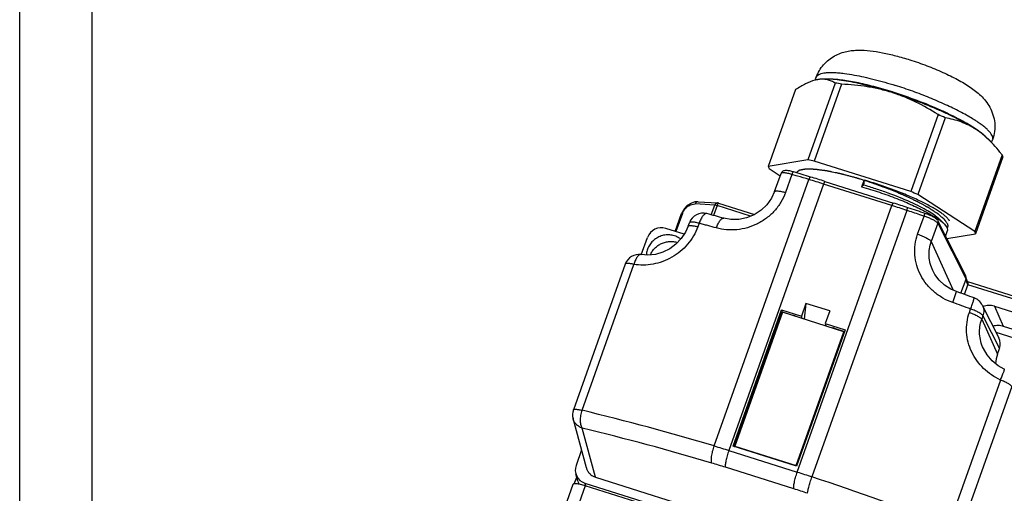
# Model space of a CAD drawing. Units: millimetres. Extents: x 2612 to 3674, y 1635 to 3023.
# Drawn here: x 3080 to 3216, y 2813 to 2878 of the extents above; entities that cross this region are included whole.
import ezdxf

# ---------------------------------------------------------------- set-up
doc = ezdxf.new("R2010")
doc.units = ezdxf.units.MM
doc.layers.add('A1', color=7, linetype='Continuous', lineweight=30)
doc.layers.add('A6', color=1, linetype='Continuous')

msp = doc.modelspace()

# ---------------------------------------------------------------- linework, layer by layer
for p, q in [((3190.026, 2869.7971), (3190.1777, 2870.224)), ((3190.4701, 2869.8995), (3190.3867, 2869.8867)), ((3190.4715, 2869.8999), (3190.4567, 2869.8977)), ((3190.4804, 2869.9012), (3190.4701, 2869.8997)), ((3187.3257, 2868.4994), (3183.5594, 2857.8959)), ((3192.7853, 2869.4091), (3189.019, 2858.8056)), ((3193.6711, 2869.2539), (3189.9049, 2858.6504)), ((3200.7277, 2868.0635), (3200.6452, 2868.0896)), ((3200.7591, 2868.1513), (3200.6697, 2868.1795)), ((3206.9568, 2865.0603), (3203.1905, 2854.4568)), ((3207.9545, 2864.621), (3204.1882, 2854.0175)), ((3214.0572, 2861.5224), (3214.1956, 2861.3719)), ((3214.3522, 2861.2017), (3214.4896, 2861.5886)), ((3215.7806, 2859.5177), (3212.0143, 2848.9142)), ((3215.8924, 2859.2335), (3212.1262, 2848.63)), ((3189.019, 2858.8056), (3183.5594, 2857.8959)), ((3183.6713, 2857.6117), (3185.1972, 2856.6167)), ((3203.1905, 2854.4568), (3189.9049, 2858.6504)), ((3184.4205, 2854.4301), (3185.3135, 2856.9443)), ((3186.8169, 2856.8013), (3185.9309, 2854.307)), ((3187.4178, 2856.6225), (3186.8162, 2856.7994)), ((3187.599, 2856.5692), (3187.4178, 2856.6225)), ((3176.1101, 2819.3391), (3189.1674, 2856.1004)), ((3191.1769, 2855.4823), (3178.1199, 2818.7219)), ((3200.6142, 2852.5034), (3191.1769, 2855.4823)), ((3191.3758, 2855.8363), (3191.3757, 2855.8363)), ((3191.3758, 2855.8363), (3200.813, 2852.8574)), ((3196.7551, 2856.0245), (3196.4309, 2855.1117)), ((3196.6834, 2855.3309), (3196.4309, 2855.1117)), ((3196.7551, 2856.0245), (3196.6834, 2855.3309)), ((3212.0143, 2848.9142), (3204.1882, 2854.0175)), ((3173.8702, 2853.0378), (3173.4251, 2853.0075)), ((3176.1764, 2852.5667), (3173.4723, 2852.7305)), ((3173.869, 2853.0379), (3176.573, 2852.8741)), ((3175.7028, 2851.2334), (3176.1764, 2852.5667)), ((3176.4945, 2852.4978), (3176.015, 2851.1479)), ((3181.1153, 2851.0393), (3176.4945, 2852.4978)), ((3176.6933, 2852.8518), (3181.6705, 2851.2808)), ((3187.5572, 2815.743), (3200.6142, 2852.5034)), ((3200.8129, 2852.8575), (3200.813, 2852.8574)), ((3170.739, 2848.9431), (3171.6112, 2851.3985)), ((3171.7159, 2851.4228), (3170.8254, 2848.9158)), ((3171.7211, 2851.6572), (3171.6112, 2851.3983)), ((3177.4363, 2850.7554), (3177.4366, 2850.7553)), ((3202.6388, 2851.8482), (3189.5815, 2815.0869)), ((3204.1476, 2848.5569), (3205.0336, 2851.0512)), ((3172.5206, 2849.6529), (3172.6926, 2850.137)), ((3174.014, 2850.0669), (3173.842, 2849.5828)), ((3206.9284, 2850.0588), (3206.0341, 2847.5408)), ((3206.9056, 2850.4307), (3210.7964, 2842.7444)), ((3206.9284, 2850.0588), (3210.8188, 2842.3732)), ((3207.8315, 2849.9557), (3207.1452, 2850.6289)), ((3207.8316, 2849.9559), (3208.2395, 2849.4303)), ((3208.2395, 2849.4303), (3208.2844, 2849.0485)), ((3166.0531, 2845.7274), (3166.897, 2848.1034)), ((3171.9678, 2848.5552), (3169.4318, 2849.3557)), ((3208.0044, 2848.26), (3208.2844, 2849.0485)), ((3208.1523, 2847.9678), (3212.1262, 2848.63)), ((3206.0341, 2847.5408), (3209.0601, 2840.8293)), ((3166.0357, 2845.7335), (3166.0354, 2845.7336)), ((3163.83, 2844.4289), (3156.6821, 2824.3049)), ((3157.876, 2824.2678), (3165.0239, 2844.3918)), ((3206.2445, 2843.5298), (3206.2409, 2843.5376)), ((3210.1234, 2840.4154), (3210.8188, 2842.3732)), ((3210.5976, 2840.2477), (3211.0721, 2841.5835)), ((3211.0721, 2841.5835), (3210.7915, 2842.2964)), ((3211.0791, 2841.8853), (3210.8369, 2842.5008)), ((3211.0285, 2842.014), (3223.2936, 2838.1426)), ((3223.0948, 2837.7886), (3211.0721, 2841.5835)), ((3208.9888, 2839.1234), (3209.5176, 2840.6291)), ((3188.7446, 2839.0098), (3188.1218, 2837.2563)), ((3188.7446, 2839.0098), (3188.4867, 2836.8415)), ((3192.0339, 2837.9715), (3188.7446, 2839.0098)), ((3213.0597, 2838.7872), (3215.3483, 2834.2661)), ((3214.7275, 2838.6336), (3215.956, 2835.88)), ((3214.7275, 2838.6336), (3218.9566, 2837.2987)), ((3178.7094, 2819.2899), (3185.3964, 2838.1166)), ((3178.8747, 2819.2377), (3185.4874, 2837.8549)), ((3185.5218, 2837.7774), (3178.9658, 2819.3199)), ((3185.4874, 2837.8549), (3185.3964, 2838.1166)), ((3185.3964, 2838.1166), (3188.1218, 2837.2563)), ((3185.4874, 2837.8549), (3187.085, 2837.3506)), ((3193.9799, 2835.1076), (3185.5218, 2837.7774)), ((3187.0637, 2837.2907), (3187.085, 2837.3506)), ((3187.2912, 2837.2389), (3187.2848, 2837.2209)), ((3187.2912, 2837.2389), (3187.299, 2837.2164)), ((3188.2388, 2836.9198), (3188.1218, 2837.2563)), ((3192.0339, 2837.9715), (3191.4111, 2836.2181)), ((3211.2877, 2837.7632), (3211.4596, 2838.2473)), ((3213.1512, 2837.2993), (3212.9793, 2836.8152)), ((3213.1512, 2837.2993), (3215.4381, 2832.7816)), ((3191.4111, 2836.2181), (3191.528, 2835.8816)), ((3191.4111, 2836.2181), (3194.1365, 2835.3578)), ((3212.9793, 2836.8152), (3215.1559, 2831.9873)), ((3215.956, 2835.88), (3220.185, 2834.5451)), ((3187.4239, 2816.6501), (3193.9799, 2835.1076)), ((3194.1365, 2835.3578), (3187.4494, 2816.5312)), ((3192.4597, 2835.6156), (3192.4507, 2835.5903)), ((3192.6298, 2835.6004), (3192.6085, 2835.5405)), ((3192.6298, 2835.6004), (3194.0696, 2835.1459)), ((3194.0155, 2835.0172), (3193.9799, 2835.1076)), ((3221.667, 2832.8678), (3214.9891, 2834.9757)), ((3213.2133, 2832.7712), (3213.2104, 2832.7773)), ((3215.1559, 2831.9873), (3215.4381, 2832.7815)), ((3215.566, 2828.4383), (3208.4181, 2808.3143)), ((3217.1237, 2827.5398), (3209.9758, 2807.4158)), ((3158.4733, 2816.3306), (3156.6363, 2823.1126)), ((3159.7429, 2815.0227), (3157.9063, 2821.8032)), ((3157.8084, 2818.7852), (3157.0523, 2816.6564)), ((3178.1199, 2818.7219), (3187.5572, 2815.743)), ((3187.4494, 2816.5312), (3178.7094, 2819.2899)), ((3179.0157, 2819.1933), (3178.9658, 2819.3199)), ((3178.9658, 2819.3199), (3187.4239, 2816.6501)), ((3157.3135, 2814.4672), (3157.0154, 2815.4933)), ((3187.09, 2813.4196), (3177.6528, 2816.3985)), ((3187.4595, 2816.5597), (3187.4239, 2816.6501)), ((3156.8131, 2814.1175), (3157.1442, 2815.0499)), ((3158.3885, 2813.8311), (3158.2761, 2814.2178)), ((3158.2761, 2814.2178), (3180.2167, 2807.2923)), ((3159.7429, 2815.0227), (3183.0623, 2807.662)), ((3156.6222, 2814.033), (3155.2291, 2810.1108)), ((3158.3136, 2813.8547), (3156.9204, 2809.9325)), ((3180.1158, 2806.9729), (3158.3136, 2813.8547))]:
    msp.add_line(p, q)
for points in [[(3184.4205, 2854.4301), (3184.0121, 2853.5407), (3183.3683, 2852.6316), (3182.5568, 2851.8554), (3181.6108, 2851.2421), (3180.5692, 2850.8157), (3179.4752, 2850.5934), (3178.3748, 2850.5845), (3177.4367, 2850.7553)], [(3173.4251, 2853.0075), (3172.8627, 2852.8125), (3172.3881, 2852.4989), (3172.0076, 2852.1081), (3171.7211, 2851.6572)], [(3172.5206, 2849.6529), (3172.1484, 2848.8242), (3171.5642, 2847.9537), (3170.8285, 2847.1884), (3169.9665, 2846.5558), (3169.0082, 2846.0794), (3167.9878, 2845.7786), (3166.9434, 2845.6673), (3166.0355, 2845.7336)], [(3209.5176, 2840.6292), (3208.7082, 2840.9832), (3207.8646, 2841.5265), (3207.1347, 2842.2009), (3206.5411, 2842.986), (3206.241, 2843.5374)], [(3216.0981, 2829.9347), (3215.2579, 2830.4113), (3214.4197, 2831.0918), (3213.7278, 2831.8955), (3213.2104, 2832.7772)]]:
    msp.add_lwpolyline(points)
for centre, radius, start, end in [((3191.1543, 2865.3523), 4.5991, 101.209382, 104.493953), ((3191.0858, 2865.695), 4.2496, 99.468829, 101.20148), ((3187.069, 2834.1731), 35.6967, 79.341767, 80.785333), ((3182.376, 2807.8887), 62.2319, 65.731093, 66.73479), ((3199.4148, 2844.4046), 23.551, 58.025038, 60.147599), ((3200.8901, 2846.7833), 20.7519, 57.72572, 58.002332), ((3201.265, 2847.3769), 20.0498, 57.431148, 57.725825), ((3201.7532, 2848.1404), 19.1437, 56.959514, 57.432526), ((3183.3028, 2823.5696), 35.6967, 79.341767, 80.785333), ((3048.5571, 2387.7518), 489.3977, 73.275213, 73.561235), ((3059.8553, 2423.7844), 451.244, 73.347287, 73.555154), ((3146.1164, 2712.4623), 150.3479, 72.480486, 73.270984), ((3149.1214, 2722.2585), 139.7045, 72.480367, 73.342645), ((3178.6097, 2797.2852), 62.2319, 65.731093, 66.73479), ((3173.8493, 2852.7199), 0.3186, 86.478647, 91.54282), ((3176.5425, 2852.3732), 0.5019, 72.507768, 86.507998), ((3157.0583, 2714.5408), 144.6752, 71.635938, 72.478702), ((3153.9392, 2704.3827), 155.6981, 71.706421, 72.478968), ((3035.6476, 2346.5494), 532.5769, 71.436605, 71.70703), ((3173.4561, 2850.8034), 1.8471, 154.721366, 160.40817), ((3174.5772, 2849.4676), 2, 74.777431, 160.445324), ((3059.4599, 2426.4574), 440.3943, 74.461316, 74.776291), ((3165.7148, 2843.7593), 2.0002, 80.765184, 160.441107), ((3165.9827, 2845.408), 0.3298, 80.802008, 87.693748), ((3032.9871, 2338.8885), 531.8898, 70.338483, 70.616288), ((3211.2756, 2837.8843), 1.9995, 26.8437, 70.343704), ((3219.801, 2830.3332), 4.9307, 160.39984, 175.736054), ((3158.5665, 2823.6355), 1.9998, 160.443346, 195.157375), ((3070.4464, 2464.7164), 370.0286, 73.40801, 76.333023), ((3072.4603, 2470.1829), 361.8534, 73.410101, 76.341506), ((3143.0028, 2706.6587), 115.0802, 72.476661, 73.453702), ((3050.087, 2397.4462), 440.3196, 68.925458, 71.530383), ((3151.1408, 2699.5376), 119.4214, 71.52771, 72.480605)]:
    msp.add_arc(centre, radius, start, end)
for centre, major_axis, ratio, start_param, end_param in [((3168.7767, 2847.5095), (1.8616, 0.7311), 0.96483726, 0.87325788, 2.443781), ((3210.3488, 2842.5214), (0.4653, 0.1835), 0.96425855, 5.58420118, 6.37272086), ((3187.1032, 2837.2983), (0.1883, -0.0675), 0.21895185, 0.1748295, 1.74562582), ((3192.648, 2835.5481), (0.1883, -0.0675), 0.21895185, 1.74562582, 3.13773749), ((3213.558, 2833.3744), (1.8611, 0.734), 0.96425855, -0.6989967, 0.08958095), ((3158.9324, 2816.0636), (1.8611, 0.734), 0.96425855, 8.72577814, 10.29630126), ((3159.2305, 2815.0376), (1.8611, 0.734), 0.96425855, 3.05177794, 3.28477607)]:
    msp.add_ellipse(centre, major_axis=major_axis, ratio=ratio, start_param=start_param, end_param=end_param)
for points, knots in [([(3190.1777, 2870.224), (3190.2893, 2870.5384), (3190.5716, 2871.1457), (3191.1544, 2871.9561), (3191.8651, 2872.6386), (3192.6659, 2873.1712), (3193.5103, 2873.551), (3194.3579, 2873.7902), (3195.1857, 2873.9167), (3196.2617, 2873.9718), (3197.6365, 2873.8833), (3199.3524, 2873.6052), (3201.1815, 2873.1801), (3202.4332, 2872.8171), (3203.0751, 2872.6145)], [0, 0, 0, 0, 0.06853312, 0.136611, 0.2039673, 0.26982554, 0.3332096, 0.39339859, 0.45019255, 0.50489566, 0.61444638, 0.73240561, 0.86169958, 1, 1, 1, 1]), ([(3203.0751, 2872.6145), (3203.8601, 2872.3667), (3205.3995, 2871.8318), (3207.2617, 2871.0674), (3208.6687, 2870.4092), (3209.6413, 2869.9113), (3210.5431, 2869.4008), (3211.3764, 2868.872), (3212.1492, 2868.3081), (3212.8726, 2867.6791), (3213.5441, 2866.9444), (3214.1307, 2866.0684), (3214.5746, 2865.0475), (3214.8123, 2863.9155), (3214.8029, 2862.7347), (3214.6218, 2861.9609), (3214.4896, 2861.5886)], [0, 0, 0, 0, 0.13955657, 0.27614401, 0.34107905, 0.40288123, 0.46133704, 0.51671363, 0.57011803, 0.62339494, 0.67899176, 0.73838124, 0.80131838, 0.8665758, 0.93302263, 1, 1, 1, 1]), ([(3190.0033, 2869.805), (3189.5558, 2869.6897), (3188.8824, 2869.4137), (3188.0085, 2868.9355), (3187.5556, 2868.651), (3187.3257, 2868.4994)], [0, 0, 0, 0, 0.46368733, 0.72361536, 1, 1, 1, 1]), ([(3190.1777, 2870.224), (3190.2039, 2870.2976), (3190.2988, 2870.4441), (3190.5306, 2870.6084), (3190.847, 2870.7321), (3191.2478, 2870.8185), (3191.7321, 2870.8679), (3192.2972, 2870.8797), (3192.9393, 2870.854), (3193.3916, 2870.8138), (3193.6297, 2870.7881)], [0, 0, 0, 0, 0.06405004, 0.13832068, 0.22948093, 0.34076204, 0.4734779, 0.62794549, 0.80371153, 1, 1, 1, 1]), ([(3200.6452, 2868.0896), (3199.5982, 2868.42), (3198.0532, 2868.8651), (3196.0313, 2869.3459), (3194.6516, 2869.6227), (3193.3926, 2869.8212), (3192.2745, 2869.9383), (3191.3156, 2869.9727), (3190.732, 2869.9377), (3190.4726, 2869.9001)], [0, 0, 0, 0, 0.31698783, 0.46387697, 0.59994566, 0.72316543, 0.83173719, 0.92432443, 1, 1, 1, 1]), ([(3192.7853, 2869.4091), (3192.6206, 2869.511), (3192.2763, 2869.693), (3191.7148, 2869.8782), (3191.108, 2869.957), (3190.692, 2869.9314), (3190.4804, 2869.9012)], [0, 0, 0, 0, 0.24148779, 0.48356605, 0.73347329, 1, 1, 1, 1]), ([(3200.6697, 2868.1795), (3199.8172, 2868.4471), (3198.1721, 2868.9245), (3196.1447, 2869.4052), (3194.6429, 2869.6849), (3193.6414, 2869.833), (3192.7378, 2869.925), (3192.1685, 2869.9503), (3191.9026, 2869.9512)], [0, 0, 0, 0, 0.29881234, 0.57261824, 0.69637459, 0.80958542, 0.91109493, 1, 1, 1, 1]), ([(3193.6297, 2870.7881), (3193.7716, 2870.7728), (3194.3787, 2870.7002), (3194.9826, 2870.6027), (3195.4434, 2870.5181)], [0, 0, 0, 0, 0.23347605, 1, 1, 1, 1]), ([(3195.4434, 2870.5181), (3195.8792, 2870.438), (3196.78, 2870.2532), (3198.6691, 2869.7988), (3200.1109, 2869.3823), (3201.0869, 2869.0742)], [0, 0, 0, 0, 0.22805577, 0.47320559, 1, 1, 1, 1]), ([(3200.6452, 2868.0896), (3200.0837, 2868.2668), (3198.9451, 2868.5784), (3196.6248, 2869.0325), (3194.8535, 2869.1987), (3193.6711, 2869.2539)], [0, 0, 0, 0, 0.24920704, 0.4990387, 1, 1, 1, 1]), ([(3209.9899, 2865.4586), (3209.3364, 2865.7995), (3207.953, 2866.4698), (3205.7747, 2867.4055), (3203.4672, 2868.2872), (3201.8846, 2868.8224), (3201.0869, 2869.0742)], [0, 0, 0, 0, 0.22984189, 0.479168, 0.73912323, 1, 1, 1, 1]), ([(3206.9568, 2865.0603), (3205.9742, 2865.6895), (3204.4493, 2866.564), (3202.3105, 2867.5165), (3201.2052, 2867.9128), (3200.6452, 2868.0896)], [0, 0, 0, 0, 0.49870539, 0.74901842, 1, 1, 1, 1]), ([(3212.1988, 2863.0018), (3211.8554, 2863.2257), (3211.1131, 2863.677), (3209.9131, 2864.3337), (3208.579, 2864.9991), (3206.6121, 2865.9008), (3203.9956, 2866.9625), (3201.8316, 2867.7133), (3200.7277, 2868.0635)], [0, 0, 0, 0, 0.09783525, 0.20723202, 0.32641601, 0.45358414, 0.72358958, 1, 1, 1, 1]), ([(3212.2507, 2863.0059), (3211.9239, 2863.2315), (3211.2075, 2863.6872), (3210.0348, 2864.3498), (3208.7114, 2865.0255), (3206.7337, 2865.9476), (3204.0826, 2867.0328), (3201.8834, 2867.7964), (3200.7591, 2868.1513)], [0, 0, 0, 0, 0.09434255, 0.20156066, 0.31988369, 0.44725715, 0.71989101, 1, 1, 1, 1]), ([(3212.1988, 2863.0018), (3211.8726, 2863.2145), (3211.2025, 2863.6004), (3209.8025, 2864.2076), (3208.6955, 2864.4912), (3207.9545, 2864.621)], [0, 0, 0, 0, 0.25559483, 0.5062225, 1, 1, 1, 1]), ([(3211.1377, 2864.8306), (3211.0466, 2864.883), (3210.6674, 2865.0984), (3210.2834, 2865.3054), (3209.9899, 2865.4586)], [0, 0, 0, 0, 0.24098576, 1, 1, 1, 1]), ([(3214.4895, 2861.5886), (3214.5024, 2861.6247), (3214.5205, 2861.7014), (3214.5239, 2861.8707), (3214.4593, 2862.1068), (3214.2939, 2862.4003), (3214.0401, 2862.7184), (3213.699, 2863.06), (3213.2723, 2863.4235), (3212.7627, 2863.8061), (3212.39, 2864.0587), (3212.1909, 2864.1882)], [0, 0, 0, 0, 0.0315883, 0.06455296, 0.13895333, 0.23010469, 0.34134155, 0.4739876, 0.62826938, 0.80389062, 1, 1, 1, 1]), ([(3214.0574, 2861.5222), (3213.9476, 2861.6415), (3213.6975, 2861.8857), (3213.0897, 2862.3964), (3212.5711, 2862.7589), (3212.1988, 2863.0018)], [0, 0, 0, 0, 0.20436448, 0.43979194, 1, 1, 1, 1]), ([(3214.6163, 2860.9145), (3214.2483, 2861.315), (3213.4876, 2862.0663), (3212.6367, 2862.7162), (3212.1988, 2863.0018)], [0, 0, 0, 0, 0.50990272, 1, 1, 1, 1]), ([(3213.2302, 2862.2543), (3213.0845, 2862.3817), (3212.7642, 2862.6408), (3212.4302, 2862.8819), (3212.2507, 2863.0059)], [0, 0, 0, 0, 0.47008187, 1, 1, 1, 1]), ([(3215.7806, 2859.5177), (3215.6874, 2859.6398), (3215.315, 2860.1181), (3214.9226, 2860.5812), (3214.6163, 2860.9145)], [0, 0, 0, 0, 0.25336378, 1, 1, 1, 1]), ([(3215.8924, 2859.2335), (3215.8865, 2859.2566), (3215.8576, 2859.3543), (3215.8164, 2859.4483), (3215.7806, 2859.5177)], [0, 0, 0, 0, 0.23376314, 1, 1, 1, 1]), ([(3183.5594, 2857.8959), (3183.5654, 2857.8728), (3183.5943, 2857.775), (3183.6355, 2857.6811), (3183.6713, 2857.6117)], [0, 0, 0, 0, 0.23376314, 1, 1, 1, 1]), ([(3208.2862, 2849.9665), (3208.2533, 2850.0131), (3208.1875, 2850.1064), (3208.1051, 2850.2229), (3208.0393, 2850.3162), (3207.9981, 2850.3745), (3207.9652, 2850.4211), (3207.9405, 2850.4561), (3207.9158, 2850.491), (3207.8953, 2850.5202), (3207.8788, 2850.5435), (3207.8665, 2850.561), (3207.8562, 2850.5755), (3207.848, 2850.5872), (3207.8427, 2850.5945), (3207.8388, 2850.6003), (3207.8362, 2850.6036), (3207.835, 2850.6057), (3207.8329, 2850.6075), (3207.8294, 2850.6105), (3207.8223, 2850.6165), (3207.8122, 2850.6251), (3207.796, 2850.6389), (3207.7757, 2850.6561), (3207.7433, 2850.6836), (3207.7029, 2850.7181), (3207.6381, 2850.7732), (3207.5571, 2850.842), (3207.46, 2850.9247), (3207.3629, 2851.0073), (3207.2657, 2851.0899), (3207.1847, 2851.1588), (3207.12, 2851.2139), (3207.0714, 2851.2552), (3207.0309, 2851.2896), (3207.0026, 2851.3137), (3206.9864, 2851.3275), (3206.9743, 2851.3378), (3206.9641, 2851.3465), (3206.9561, 2851.3533), (3206.9508, 2851.3577), (3206.9472, 2851.361), (3206.9412, 2851.3649), (3206.9311, 2851.3715), (3206.9105, 2851.3849), (3206.8812, 2851.404), (3206.846, 2851.427), (3206.8109, 2851.4499), (3206.764, 2851.4805), (3206.6819, 2851.534), (3206.5647, 2851.6104), (3206.3771, 2851.7327), (3206.1896, 2851.855), (3206.0255, 2851.962), (3205.9317, 2852.0232), (3205.8614, 2852.0691), (3205.8028, 2852.1073), (3205.7559, 2852.1379), (3205.7207, 2852.1608), (3205.6943, 2852.178), (3205.6768, 2852.1894), (3205.6679, 2852.1952), (3205.6594, 2852.2009), (3205.6437, 2852.2091), (3205.6256, 2852.2191), (3205.5957, 2852.2353), (3205.5587, 2852.2554), (3205.5142, 2852.2796), (3205.4548, 2852.3119), (3205.3806, 2852.3522), (3205.2916, 2852.4006), (3205.1729, 2852.4652), (3205.0246, 2852.5458), (3204.8465, 2852.6426), (3204.6685, 2852.7395), (3204.5201, 2852.8201), (3204.4015, 2852.8847), (3204.3124, 2852.9331), (3204.2383, 2852.9734), (3204.1789, 2853.0057), (3204.1344, 2853.0299), (3204.0973, 2853.05), (3204.0677, 2853.0662), (3204.0489, 2853.0763), (3204.0347, 2853.0843), (3204.0171, 2853.0925), (3203.987, 2853.1067), (3203.9437, 2853.127), (3203.8918, 2853.1515), (3203.8226, 2853.184), (3203.7361, 2853.2247), (3203.6322, 2853.2735), (3203.4938, 2853.3386), (3203.2516, 2853.4526), (3202.9748, 2853.5828), (3202.6979, 2853.713), (3202.5249, 2853.7944), (3202.3865, 2853.8595), (3202.3, 2853.9002), (3202.2308, 2853.9327), (3202.1786, 2853.9571), (3202.1363, 2853.9776), (3202.0976, 2853.9932), (3202.0598, 2854.0089), (3202.0122, 2854.0285), (3201.9361, 2854.06), (3201.8411, 2854.0992), (3201.727, 2854.1463), (3201.5749, 2854.2092), (3201.3848, 2854.2877), (3201.0806, 2854.4133), (3200.7764, 2854.539), (3200.4722, 2854.6647), (3200.2821, 2854.7432), (3200.1491, 2854.7982), (3200.0824, 2854.8256), (3200.0446, 2854.8414), (3200.0043, 2854.8555), (3199.9548, 2854.8738), (3199.8752, 2854.9026), (3199.7758, 2854.9388), (3199.6564, 2854.9821), (3199.4973, 2855.0399), (3199.2188, 2855.1411), (3198.9006, 2855.2567), (3198.5824, 2855.3723), (3198.3835, 2855.4445), (3198.2243, 2855.5023), (3198.105, 2855.5457), (3198.0055, 2855.5817), (3197.9359, 2855.6071), (3197.8961, 2855.6214), (3197.8664, 2855.6327), (3197.8359, 2855.6418), (3197.7955, 2855.6547), (3197.7247, 2855.677), (3197.6236, 2855.7089), (3197.5022, 2855.7471), (3197.3404, 2855.7981), (3197.1382, 2855.8619), (3196.8954, 2855.9384), (3196.6527, 2856.0149), (3196.41, 2856.0915), (3196.2077, 2856.1552), (3196.0459, 2856.2062), (3195.9246, 2856.2445), (3195.8234, 2856.2764), (3195.7426, 2856.3019), (3195.697, 2856.3163), (3195.6667, 2856.3257), (3195.6463, 2856.3324), (3195.6228, 2856.3383), (3195.5942, 2856.346), (3195.5372, 2856.3611), (3195.4135, 2856.3939), (3195.2234, 2856.4443), (3194.9951, 2856.5048), (3194.7669, 2856.5652), (3194.5387, 2856.6257), (3194.3105, 2856.6862), (3194.1203, 2856.7366), (3193.9682, 2856.7769), (3193.8541, 2856.8072), (3193.759, 2856.8324), (3193.6829, 2856.8525), (3193.6354, 2856.8652), (3193.6021, 2856.874), (3193.5831, 2856.879), (3193.5713, 2856.8821), (3193.5615, 2856.8848), (3193.553, 2856.8865), (3193.5378, 2856.8897), (3193.5075, 2856.896), (3193.4642, 2856.905), (3193.395, 2856.9194), (3193.3084, 2856.9374), (3193.1699, 2856.9662), (3192.9968, 2857.0021), (3192.7198, 2857.0597), (3192.4428, 2857.1173), (3192.2004, 2857.1676), (3192.0619, 2857.1964), (3191.9581, 2857.218), (3191.8715, 2857.236), (3191.8023, 2857.2504), (3191.7503, 2857.2612), (3191.7114, 2857.2693), (3191.6854, 2857.2747), (3191.6725, 2857.2773), (3191.6593, 2857.2802), (3191.6451, 2857.2817), (3191.6262, 2857.2844), (3191.5966, 2857.2883), (3191.5595, 2857.2934), (3191.5149, 2857.2994), (3191.4555, 2857.3074), (3191.3813, 2857.3173), (3191.2922, 2857.3293), (3191.1734, 2857.3453), (3191.0249, 2857.3653), (3190.8467, 2857.3893), (3190.6685, 2857.4132), (3190.52, 2857.4332), (3190.4012, 2857.4492), (3190.3121, 2857.4612), (3190.2379, 2857.4712), (3190.1785, 2857.4792), (3190.1339, 2857.4851), (3190.0968, 2857.4901), (3190.0708, 2857.4936), (3190.056, 2857.4956), (3190.0467, 2857.4969), (3190.0393, 2857.4979), (3190.0316, 2857.499), (3190.0247, 2857.499), (3190.0157, 2857.4993), (3189.9982, 2857.4997), (3189.9717, 2857.5004), (3189.9365, 2857.5014), (3189.8896, 2857.5026), (3189.8309, 2857.5042), (3189.7604, 2857.506), (3189.6665, 2857.5085), (3189.5022, 2857.5128), (3189.3144, 2857.5178), (3189.1266, 2857.5228), (3189.0092, 2857.5259), (3188.927, 2857.5281), (3188.8801, 2857.5293), (3188.8449, 2857.5302), (3188.8096, 2857.5312), (3188.7803, 2857.5319), (3188.7597, 2857.5325), (3188.7496, 2857.5327), (3188.7435, 2857.533), (3188.7399, 2857.532), (3188.7346, 2857.5313), (3188.7266, 2857.5298), (3188.7164, 2857.5281), (3188.7043, 2857.526), (3188.688, 2857.5232), (3188.6596, 2857.5184), (3188.6191, 2857.5114), (3188.5704, 2857.5031), (3188.5217, 2857.4947), (3188.473, 2857.4864), (3188.4081, 2857.4753), (3188.327, 2857.4614), (3188.2296, 2857.4447), (3188.1323, 2857.428), (3188.0511, 2857.4141), (3187.9862, 2857.403), (3187.9456, 2857.396), (3187.9132, 2857.3904), (3187.8929, 2857.387), (3187.8767, 2857.3842), (3187.8665, 2857.3824), (3187.8594, 2857.3812), (3187.8559, 2857.3806), (3187.8538, 2857.3803), (3187.8526, 2857.379), (3187.85, 2857.3774), (3187.8459, 2857.3742), (3187.8407, 2857.3704), (3187.8324, 2857.3642), (3187.822, 2857.3565), (3187.8095, 2857.3473), (3187.7928, 2857.3349), (3187.772, 2857.3195), (3187.747, 2857.301), (3187.7221, 2857.2825), (3187.6888, 2857.2579), (3187.6471, 2857.2271), (3187.5805, 2857.1777), (3187.4973, 2857.1161), (3187.4307, 2857.0668), (3187.3974, 2857.0421)], [0, 0, 0, 0, 0.015625, 0.03125, 0.0390625, 0.046875, 0.05078125, 0.0546875, 0.05859375, 0.0625, 0.06445312, 0.06640625, 0.06835938, 0.06933594, 0.0703125, 0.07080078, 0.07128906, 0.07141113, 0.0715332, 0.07177734, 0.07226562, 0.07324219, 0.07421875, 0.07617188, 0.078125, 0.08203125, 0.0859375, 0.09375, 0.1015625, 0.109375, 0.1171875, 0.125, 0.12890625, 0.1328125, 0.13671875, 0.13867188, 0.13964844, 0.140625, 0.14160156, 0.14208984, 0.14257812, 0.14282227, 0.14306641, 0.14355469, 0.14453125, 0.14648438, 0.1484375, 0.15039062, 0.15234375, 0.15625, 0.1640625, 0.171875, 0.1875, 0.1953125, 0.19921875, 0.203125, 0.20703125, 0.20898438, 0.2109375, 0.21289062, 0.21337891, 0.21386719, 0.21435547, 0.21484375, 0.21582031, 0.21679688, 0.21875, 0.22070312, 0.22265625, 0.2265625, 0.23046875, 0.234375, 0.2421875, 0.25, 0.2578125, 0.265625, 0.26953125, 0.2734375, 0.27734375, 0.27929688, 0.28125, 0.28320312, 0.28417969, 0.28515625, 0.28564453, 0.28613281, 0.28710938, 0.2890625, 0.29101562, 0.29296875, 0.296875, 0.30078125, 0.3046875, 0.3125, 0.328125, 0.3359375, 0.34375, 0.34765625, 0.3515625, 0.35351562, 0.35546875, 0.35742188, 0.35839844, 0.359375, 0.36132812, 0.36328125, 0.3671875, 0.37109375, 0.375, 0.3828125, 0.390625, 0.40625, 0.4140625, 0.421875, 0.42578125, 0.42773438, 0.42871094, 0.4296875, 0.43164062, 0.43359375, 0.4375, 0.44140625, 0.4453125, 0.453125, 0.46875, 0.4765625, 0.484375, 0.48828125, 0.4921875, 0.49609375, 0.49804688, 0.49902344, 0.5, 0.50097656, 0.50195312, 0.50390625, 0.5078125, 0.51171875, 0.515625, 0.5234375, 0.53125, 0.5390625, 0.546875, 0.5546875, 0.55859375, 0.5625, 0.56640625, 0.56835938, 0.5703125, 0.57080078, 0.57128906, 0.57226562, 0.57324219, 0.57421875, 0.578125, 0.5859375, 0.59375, 0.6015625, 0.609375, 0.6171875, 0.625, 0.62890625, 0.6328125, 0.63671875, 0.63867188, 0.640625, 0.64160156, 0.64208984, 0.64257812, 0.64282227, 0.64306641, 0.64355469, 0.64453125, 0.64648438, 0.6484375, 0.65234375, 0.65625, 0.6640625, 0.671875, 0.6875, 0.6953125, 0.69921875, 0.703125, 0.70703125, 0.70898438, 0.7109375, 0.71289062, 0.71337891, 0.71386719, 0.71435547, 0.71484375, 0.71582031, 0.71679688, 0.71875, 0.72070312, 0.72265625, 0.7265625, 0.73046875, 0.734375, 0.7421875, 0.75, 0.7578125, 0.765625, 0.76953125, 0.7734375, 0.77734375, 0.77929688, 0.78125, 0.78320312, 0.78417969, 0.78466797, 0.78515625, 0.78540039, 0.78564453, 0.78613281, 0.78662109, 0.78710938, 0.7890625, 0.79101562, 0.79296875, 0.796875, 0.80078125, 0.8046875, 0.8125, 0.828125, 0.8359375, 0.84375, 0.84765625, 0.84960938, 0.8515625, 0.85351562, 0.85546875, 0.85644531, 0.85693359, 0.85717773, 0.85742188, 0.85791016, 0.85839844, 0.859375, 0.86035156, 0.86132812, 0.86328125, 0.8671875, 0.87109375, 0.875, 0.87890625, 0.8828125, 0.890625, 0.8984375, 0.90625, 0.9140625, 0.91796875, 0.921875, 0.92382812, 0.92578125, 0.92675781, 0.92773438, 0.92822266, 0.9284668, 0.92858887, 0.92871094, 0.92919922, 0.9296875, 0.93066406, 0.93164062, 0.93359375, 0.93554688, 0.9375, 0.94140625, 0.9453125, 0.94921875, 0.953125, 0.9609375, 0.96875, 0.984375, 1, 1, 1, 1]), ([(3187.0519, 2857.1442), (3186.8754, 2857.1963), (3186.6195, 2857.2628), (3186.2891, 2857.3209), (3186.0731, 2857.3431), (3185.8663, 2857.3423), (3185.6524, 2857.3), (3185.4413, 2857.1757), (3185.3429, 2857.0277), (3185.3135, 2856.9439)], [0, 0, 0, 0, 0.28769498, 0.41262954, 0.5240292, 0.62678317, 0.73491052, 0.86120832, 1, 1, 1, 1]), ([(3186.8169, 2856.8013), (3186.7193, 2856.83), (3186.5298, 2856.8825), (3186.2556, 2856.9479), (3186.0062, 2856.9961), (3185.7881, 2857.026), (3185.6069, 2857.037), (3185.4807, 2857.0307), (3185.4027, 2857.0131), (3185.3606, 2856.9961), (3185.3297, 2856.9739), (3185.3171, 2856.9542), (3185.3136, 2856.9443)], [0, 0, 0, 0, 0.19611863, 0.37880118, 0.54319263, 0.68553414, 0.8027205, 0.89282581, 0.9277391, 0.95637459, 0.97977536, 1, 1, 1, 1]), ([(3186.8169, 2856.8013), (3186.8346, 2856.8508), (3186.8631, 2856.9213), (3186.9071, 2857.0069), (3186.9385, 2857.0586), (3186.9696, 2857.0994), (3187.0022, 2857.1329), (3187.0352, 2857.1491), (3187.0519, 2857.1442)], [0, 0, 0, 0, 0.36514719, 0.52622948, 0.66716115, 0.78516535, 0.87883728, 1, 1, 1, 1]), ([(3189.1674, 2856.1004), (3189.1851, 2856.1501), (3189.2211, 2856.2395), (3189.2729, 2856.34), (3189.3164, 2856.4005), (3189.3465, 2856.4338), (3189.3777, 2856.4517), (3189.3934, 2856.447)], [0, 0, 0, 0, 0.36951279, 0.67401157, 0.79224155, 0.88506831, 1, 1, 1, 1]), ([(3191.3757, 2855.8362), (3191.3705, 2855.8378), (3191.3556, 2855.8335), (3191.3368, 2855.8148), (3191.3139, 2855.7848), (3191.2888, 2855.7428), (3191.2615, 2855.6898), (3191.2219, 2855.6026), (3191.1946, 2855.5319), (3191.1769, 2855.4823)], [0, 0, 0, 0, 0.03879296, 0.10062948, 0.19096983, 0.30944715, 0.45364213, 0.62014714, 1, 1, 1, 1]), ([(3196.4309, 2855.1117), (3197.2543, 2854.875), (3198.8787, 2854.3639), (3201.2224, 2853.5094), (3203.3771, 2852.6059), (3204.719, 2851.9549), (3205.3349, 2851.6252)], [0, 0, 0, 0, 0.26838756, 0.53318715, 0.78117124, 1, 1, 1, 1]), ([(3207.1456, 2850.629), (3207.056, 2850.7165), (3206.8512, 2850.8961), (3206.3523, 2851.2748), (3205.5665, 2851.773), (3204.4458, 2852.3794), (3202.608, 2853.2554), (3200.5641, 2854.0749), (3198.3875, 2854.8215), (3197.2539, 2855.1691), (3196.6837, 2855.3317)], [0, 0, 0, 0, 0.03257883, 0.07069528, 0.16275453, 0.27407837, 0.40182175, 0.69184415, 0.84586424, 1, 1, 1, 1]), ([(3208.5637, 2850.3431), (3208.5195, 2850.4363), (3208.3863, 2850.6323), (3208.1138, 2850.9199), (3207.7459, 2851.2338), (3207.2855, 2851.5706), (3206.7361, 2851.9272), (3205.8501, 2852.4482), (3204.5589, 2853.1137), (3202.8218, 2853.8975), (3200.8972, 2854.6658), (3198.8582, 2855.3876), (3197.46, 2855.8213), (3196.7551, 2856.0245)], [0, 0, 0, 0, 0.02333898, 0.05309167, 0.08952766, 0.13260876, 0.18211319, 0.23768569, 0.36514856, 0.51061077, 0.66882429, 0.83397574, 1, 1, 1, 1]), ([(3185.9309, 2854.307), (3185.7671, 2853.8459), (3185.3431, 2852.9503), (3184.4557, 2851.7554), (3183.3525, 2850.745), (3182.0811, 2849.9566), (3180.6947, 2849.4146), (3179.2482, 2849.1346), (3177.7966, 2849.1186), (3176.8503, 2849.2881), (3176.3947, 2849.4147)], [0, 0, 0, 0, 0.12500371, 0.25114547, 0.37797125, 0.50487237, 0.63115696, 0.75612278, 0.87919649, 1, 1, 1, 1]), ([(3184.4207, 2854.4305), (3184.4394, 2854.4826), (3184.5321, 2854.5143), (3184.6307, 2854.5274), (3184.74, 2854.5333), (3184.9001, 2854.5256), (3185.1192, 2854.4982), (3185.3692, 2854.4518), (3185.6438, 2854.3877), (3185.8333, 2854.3356), (3185.9309, 2854.307)], [0, 0, 0, 0, 0.10667772, 0.14881167, 0.19766801, 0.31523344, 0.45764599, 0.62189425, 0.80429236, 1, 1, 1, 1]), ([(3171.7859, 2851.5922), (3171.8786, 2851.7888), (3172.0633, 2852.0551), (3172.3651, 2852.3339), (3172.7677, 2852.6164), (3173.172, 2852.7487), (3173.4723, 2852.7305)], [0, 0, 0, 0, 0.30602953, 0.44669614, 0.57653822, 1, 1, 1, 1]), ([(3173.8408, 2853.0384), (3173.8018, 2853.0373), (3173.7218, 2853.0202), (3173.5761, 2852.9307), (3173.5021, 2852.8142), (3173.4723, 2852.7305)], [0, 0, 0, 0, 0.23092095, 0.47319482, 1, 1, 1, 1]), ([(3176.1764, 2852.5667), (3176.2077, 2852.655), (3176.288, 2852.7779), (3176.4464, 2852.8649), (3176.532, 2852.8766), (3176.573, 2852.8741)], [0, 0, 0, 0, 0.5273049, 0.76888003, 1, 1, 1, 1]), ([(3176.4945, 2852.4978), (3176.4365, 2852.5161), (3176.3317, 2852.5449), (3176.2241, 2852.5638), (3176.1764, 2852.5667)], [0, 0, 0, 0, 0.55955408, 1, 1, 1, 1]), ([(3176.6243, 2852.7878), (3176.5998, 2852.7487), (3176.5532, 2852.653), (3176.5145, 2852.5542), (3176.4945, 2852.4978)], [0, 0, 0, 0, 0.4352745, 1, 1, 1, 1]), ([(3176.6933, 2852.8518), (3176.6831, 2852.855), (3176.6513, 2852.8314), (3176.6358, 2852.8061), (3176.6243, 2852.7878)], [0, 0, 0, 0, 0.33067127, 1, 1, 1, 1]), ([(3200.6142, 2852.5034), (3200.6318, 2852.553), (3200.6591, 2852.6237), (3200.6987, 2852.7109), (3200.726, 2852.7638), (3200.7511, 2852.8059), (3200.7739, 2852.8359), (3200.7928, 2852.8546), (3200.8077, 2852.859), (3200.8129, 2852.8574)], [0, 0, 0, 0, 0.37965991, 0.54602883, 0.6902033, 0.80872146, 0.89920577, 0.96115044, 1, 1, 1, 1]), ([(3202.6391, 2851.8491), (3202.6567, 2851.8987), (3202.69, 2851.9883), (3202.7335, 2852.0915), (3202.7646, 2852.155), (3202.7833, 2852.1866), (3202.7957, 2852.2049), (3202.8071, 2852.213), (3202.8106, 2852.2119)], [0, 0, 0, 0, 0.38972218, 0.70665952, 0.82613429, 0.91531981, 0.97243798, 1, 1, 1, 1]), ([(3171.7159, 2851.4228), (3171.7023, 2851.4236), (3171.6775, 2851.424), (3171.6421, 2851.421), (3171.6155, 2851.4105), (3171.6112, 2851.3985)], [0, 0, 0, 0, 0.36928752, 0.6561213, 1, 1, 1, 1]), ([(3175.1024, 2851.3974), (3175.0624, 2851.4083), (3174.9691, 2851.4094), (3174.8294, 2851.351), (3174.6865, 2851.2415), (3174.5416, 2851.0837), (3174.3976, 2850.8813), (3174.2583, 2850.6394), (3174.1278, 2850.3646), (3174.0506, 2850.1688), (3174.014, 2850.0669)], [0, 0, 0, 0, 0.06821537, 0.14775042, 0.24519297, 0.36263003, 0.49945395, 0.65351285, 0.82177459, 1, 1, 1, 1]), ([(3176.385, 2849.4148), (3176.4216, 2849.5168), (3176.4983, 2849.7128), (3176.6268, 2849.9882), (3176.7628, 2850.231), (3176.9023, 2850.4345), (3177.0416, 2850.5936), (3177.1777, 2850.7045), (3177.3099, 2850.7652), (3177.3989, 2850.7657), (3177.4363, 2850.7553)], [0, 0, 0, 0, 0.18059655, 0.35089206, 0.50647694, 0.64417922, 0.76162916, 0.8580051, 0.93520161, 1, 1, 1, 1]), ([(3205.0329, 2851.0494), (3204.8334, 2851.1164), (3204.3351, 2851.2848), (3203.5373, 2851.5518), (3202.939, 2851.7517), (3202.6397, 2851.8507)], [0, 0, 0, 0, 0.25020076, 0.62525923, 1, 1, 1, 1]), ([(3205.0336, 2851.0512), (3205.0511, 2851.1009), (3205.0772, 2851.172), (3205.1124, 2851.2608), (3205.1354, 2851.3152), (3205.155, 2851.3583), (3205.1722, 2851.3909), (3205.1828, 2851.4082), (3205.1923, 2851.4183), (3205.1954, 2851.4172)], [0, 0, 0, 0, 0.39246262, 0.56372921, 0.71125454, 0.83106872, 0.92002454, 0.97597072, 1, 1, 1, 1]), ([(3206.7696, 2850.2305), (3206.7276, 2850.2641), (3206.6313, 2850.3326), (3206.3988, 2850.4749), (3206.0437, 2850.6559), (3205.5617, 2850.8632), (3205.2141, 2850.9905), (3205.0336, 2851.0512)], [0, 0, 0, 0, 0.08383332, 0.18366236, 0.42411347, 0.70346681, 1, 1, 1, 1]), ([(3206.9056, 2850.4306), (3206.8733, 2850.4945), (3206.79, 2850.6068), (3206.6325, 2850.7428), (3206.4542, 2850.8625), (3206.1662, 2851.0256), (3205.7456, 2851.2185), (3205.3863, 2851.3532), (3205.1954, 2851.4173)], [0, 0, 0, 0, 0.10688882, 0.20533879, 0.30994741, 0.42722679, 0.69926676, 1, 1, 1, 1]), ([(3205.3349, 2851.6252), (3205.6497, 2851.4566), (3206.2283, 2851.1311), (3206.7879, 2850.7732), (3207.0387, 2850.597)], [0, 0, 0, 0, 0.53814183, 1, 1, 1, 1]), ([(3173.842, 2849.5828), (3173.6862, 2849.1441), (3173.2884, 2848.2901), (3172.4677, 2847.1374), (3171.4536, 2846.1432), (3170.2878, 2845.3407), (3169.0167, 2844.7514), (3167.6866, 2844.3886), (3166.3436, 2844.2561), (3165.4553, 2844.3212), (3165.0239, 2844.3918)], [0, 0, 0, 0, 0.12623789, 0.25375144, 0.38176035, 0.50936954, 0.63568975, 0.75990961, 0.88145302, 1, 1, 1, 1]), ([(3172.5208, 2849.6532), (3172.5376, 2849.6998), (3172.6164, 2849.7321), (3172.7032, 2849.747), (3172.7974, 2849.7553), (3172.936, 2849.7528), (3173.1263, 2849.734), (3173.3449, 2849.6989), (3173.5871, 2849.6481), (3173.7551, 2849.6061), (3173.842, 2849.5828)], [0, 0, 0, 0, 0.10904, 0.15085313, 0.19917778, 0.3151908, 0.4559686, 0.61924829, 0.80203772, 1, 1, 1, 1]), ([(3174.014, 2850.0669), (3173.927, 2850.0902), (3173.7589, 2850.1323), (3173.5166, 2850.1831), (3173.2979, 2850.2182), (3173.1075, 2850.237), (3172.9688, 2850.2394), (3172.8747, 2850.231), (3172.7879, 2850.2161), (3172.7092, 2850.1837), (3172.6926, 2850.137)], [0, 0, 0, 0, 0.1980466, 0.38087369, 0.54418725, 0.68498468, 0.80099211, 0.84929647, 0.89108167, 1, 1, 1, 1]), ([(3176.3947, 2849.4147), (3175.9973, 2849.5252), (3175.4015, 2849.6888), (3174.6069, 2849.903), (3174.2104, 2850.0091), (3174.0126, 2850.063)], [0, 0, 0, 0, 0.50115341, 0.75088913, 1, 1, 1, 1]), ([(3206.9284, 2850.0588), (3206.9139, 2850.0883), (3206.8641, 2850.1505), (3206.8052, 2850.2021), (3206.7696, 2850.2305)], [0, 0, 0, 0, 0.41986311, 1, 1, 1, 1]), ([(3206.9056, 2850.4306), (3206.9341, 2850.3743), (3206.9683, 2850.2481), (3206.9496, 2850.1189), (3206.9284, 2850.0588)], [0, 0, 0, 0, 0.49746592, 1, 1, 1, 1]), ([(3207.0387, 2850.597), (3207.1895, 2850.491), (3207.4628, 2850.2881), (3207.7202, 2850.0649), (3207.8316, 2849.9559)], [0, 0, 0, 0, 0.54189962, 1, 1, 1, 1]), ([(3208.2432, 2849.4137), (3208.2491, 2849.423), (3208.261, 2849.4416), (3208.2756, 2849.465), (3208.2862, 2849.4812), (3208.2918, 2849.4907), (3208.2954, 2849.5009), (3208.3005, 2849.5133), (3208.3064, 2849.5284), (3208.3125, 2849.5434), (3208.3173, 2849.556), (3208.3216, 2849.5657), (3208.3235, 2849.5743), (3208.3251, 2849.5831), (3208.3283, 2849.6006), (3208.332, 2849.6212), (3208.3359, 2849.6417), (3208.3378, 2849.6533), (3208.3401, 2849.6622), (3208.3394, 2849.6707), (3208.3396, 2849.6821), (3208.3393, 2849.7021), (3208.3393, 2849.7222), (3208.3392, 2849.7393), (3208.3391, 2849.7465), (3208.3393, 2849.752), (3208.3384, 2849.7585), (3208.3363, 2849.7701), (3208.3335, 2849.7866), (3208.3301, 2849.8064), (3208.3267, 2849.8262), (3208.3237, 2849.8427), (3208.3219, 2849.8559), (3208.3179, 2849.8692), (3208.31, 2849.8927), (3208.2993, 2849.9263), (3208.2906, 2849.9531), (3208.2862, 2849.9665)], [0, 0, 0, 0, 0.0625, 0.125, 0.15625, 0.171875, 0.1875, 0.21875, 0.25, 0.28125, 0.3125, 0.328125, 0.34375, 0.359375, 0.375, 0.4375, 0.46875, 0.484375, 0.5, 0.515625, 0.53125, 0.5625, 0.625, 0.640625, 0.65625, 0.6640625, 0.671875, 0.6875, 0.71875, 0.75, 0.78125, 0.8125, 0.828125, 0.84375, 0.875, 0.9375, 1, 1, 1, 1]), ([(3170.6263, 2848.3319), (3170.4122, 2848.3995), (3169.965, 2848.4854), (3169.2825, 2848.4594), (3168.6205, 2848.2811), (3168.0148, 2847.9601), (3167.4978, 2847.5134), (3167.0973, 2846.9647), (3166.8351, 2846.3437), (3166.7619, 2845.9011), (3166.7521, 2845.6804)], [0, 0, 0, 0, 0.12485622, 0.25053904, 0.37666901, 0.50279538, 0.6284662, 0.75331874, 0.87715618, 1, 1, 1, 1]), ([(3171.4944, 2847.8836), (3171.4296, 2847.9329), (3171.1611, 2848.1191), (3170.8601, 2848.2581), (3170.6263, 2848.3319)], [0, 0, 0, 0, 0.24936868, 1, 1, 1, 1]), ([(3208.9805, 2839.129), (3208.5119, 2839.294), (3207.8285, 2839.6043), (3206.9892, 2840.1368), (3206.2054, 2840.7425), (3205.3389, 2841.6286), (3204.5258, 2842.8662), (3203.9747, 2844.2335), (3203.7132, 2845.6798), (3203.7544, 2847.1467), (3203.985, 2848.0989), (3204.1476, 2848.5569)], [0, 0, 0, 0, 0.12668649, 0.18999783, 0.25318041, 0.37894535, 0.50399958, 0.62838544, 0.75231391, 0.87608255, 1, 1, 1, 1]), ([(3204.1476, 2848.5569), (3204.3751, 2848.4801), (3204.7059, 2848.3552), (3205.123, 2848.169), (3205.3979, 2848.0312), (3205.6323, 2847.8971), (3205.8194, 2847.771), (3205.953, 2847.6576), (3206.0172, 2847.5784), (3206.0341, 2847.5408)], [0, 0, 0, 0, 0.33219019, 0.48848007, 0.63168387, 0.75738653, 0.86197734, 0.94302916, 1, 1, 1, 1]), ([(3212.1262, 2848.63), (3212.1202, 2848.6531), (3212.0913, 2848.7509), (3212.0501, 2848.8448), (3212.0143, 2848.9142)], [0, 0, 0, 0, 0.23376314, 1, 1, 1, 1]), ([(3167.3024, 2845.7122), (3167.3756, 2845.8823), (3167.5551, 2846.2105), (3167.9113, 2846.645), (3168.3429, 2847.009), (3168.8347, 2847.2895), (3169.3694, 2847.4768), (3169.9284, 2847.5644), (3170.4916, 2847.5489), (3170.8586, 2847.4699), (3171.0358, 2847.414)], [0, 0, 0, 0, 0.12384776, 0.24848012, 0.37373929, 0.49938327, 0.6251265, 0.75063175, 0.87570481, 1, 1, 1, 1]), ([(3206.2409, 2843.5376), (3206.0947, 2843.8486), (3205.8613, 2844.4989), (3205.7067, 2845.521), (3205.7542, 2846.5514), (3205.9199, 2847.2192), (3206.0341, 2847.5408)], [0, 0, 0, 0, 0.25111021, 0.50114444, 0.75060179, 1, 1, 1, 1]), ([(3165.9959, 2845.7375), (3165.9515, 2845.7393), (3165.8554, 2845.7236), (3165.7177, 2845.6504), (3165.5828, 2845.5316), (3165.4521, 2845.3706), (3165.3273, 2845.171), (3165.1669, 2844.8476), (3165.0751, 2844.5795), (3165.0239, 2844.3918)], [0, 0, 0, 0, 0.0761737, 0.16269835, 0.26406371, 0.38224485, 0.5169698, 0.66664604, 1, 1, 1, 1]), ([(3165.0239, 2844.3918), (3164.9444, 2844.4117), (3164.7914, 2844.4473), (3164.5715, 2844.4893), (3164.374, 2844.5173), (3164.2027, 2844.5308), (3164.061, 2844.5296), (3163.9626, 2844.5162), (3163.9017, 2844.4957), (3163.8601, 2844.4737), (3163.8367, 2844.4477), (3163.83, 2844.4288)], [0, 0, 0, 0, 0.19858832, 0.38073955, 0.5427058, 0.68194125, 0.79659902, 0.88587876, 0.92139692, 0.9515004, 1, 1, 1, 1]), ([(3211.0721, 2841.5835), (3211.091, 2841.6368), (3211.1122, 2841.7393), (3211.0956, 2841.8434), (3211.0788, 2841.8862)], [0, 0, 0, 0, 0.55151983, 1, 1, 1, 1]), ([(3211.4582, 2838.2433), (3211.0453, 2838.3909), (3210.2209, 2838.6903), (3209.3942, 2838.9835), (3208.9805, 2839.129)], [0, 0, 0, 0, 0.49996002, 1, 1, 1, 1]), ([(3211.4596, 2838.2473), (3211.4958, 2838.3501), (3211.5652, 2838.5494), (3211.6635, 2838.8359), (3211.7506, 2839.0948), (3211.8145, 2839.2897), (3211.858, 2839.4262), (3211.8847, 2839.5122), (3211.907, 2839.5862), (3211.9247, 2839.6478), (3211.9378, 2839.6966), (3211.9461, 2839.7319), (3211.9498, 2839.7537), (3211.9502, 2839.7636), (3211.9491, 2839.767), (3211.9482, 2839.7673)], [0, 0, 0, 0, 0.20454195, 0.39601417, 0.56843869, 0.7169833, 0.7809418, 0.83734825, 0.88582287, 0.92602757, 0.95764895, 0.98050169, 0.99448423, 0.99819085, 1, 1, 1, 1]), ([(3213.0597, 2838.7872), (3213.1737, 2838.5621), (3213.3107, 2838.057), (3213.2357, 2837.5398), (3213.1512, 2837.2993)], [0, 0, 0, 0, 0.49746672, 1, 1, 1, 1]), ([(3214.7275, 2838.6336), (3214.4774, 2838.7125), (3213.9434, 2838.7824), (3213.4177, 2838.6669), (3213.1729, 2838.5676)], [0, 0, 0, 0, 0.49813118, 1, 1, 1, 1]), ([(3215.566, 2828.4383), (3215.139, 2828.638), (3214.3153, 2829.1087), (3213.2157, 2830.0097), (3212.2859, 2831.0846), (3211.5631, 2832.3041), (3211.0784, 2833.6307), (3210.8566, 2835.0199), (3210.9107, 2836.42), (3211.1329, 2837.3272), (3211.2877, 2837.7632)], [0, 0, 0, 0, 0.12585665, 0.25190125, 0.37781043, 0.50333243, 0.62828915, 0.75265127, 0.8764972, 1, 1, 1, 1]), ([(3211.2877, 2837.7632), (3211.4949, 2837.6883), (3211.8807, 2837.5345), (3212.3278, 2837.3177), (3212.623, 2837.1423), (3212.7884, 2837.0266), (3212.9069, 2836.9222), (3212.9638, 2836.8496), (3212.9793, 2836.8152)], [0, 0, 0, 0, 0.33692996, 0.63443059, 0.7584672, 0.86174271, 0.94233744, 1, 1, 1, 1]), ([(3213.1512, 2837.2993), (3213.1357, 2837.3337), (3213.0789, 2837.4063), (3212.9604, 2837.5107), (3212.795, 2837.6264), (3212.4998, 2837.8018), (3212.0527, 2838.0186), (3211.6669, 2838.1724), (3211.4596, 2838.2473)], [0, 0, 0, 0, 0.05765268, 0.13823057, 0.24148892, 0.36552071, 0.66305244, 1, 1, 1, 1]), ([(3213.2104, 2832.7773), (3213.0623, 2833.0921), (3212.8239, 2833.749), (3212.66, 2834.7809), (3212.7003, 2835.8198), (3212.8646, 2836.4924), (3212.9793, 2836.8152)], [0, 0, 0, 0, 0.25192528, 0.50261562, 0.75196053, 1, 1, 1, 1]), ([(3214.5229, 2835.8991), (3214.7561, 2835.9649), (3215.2422, 2836.0297), (3215.7266, 2835.9524), (3215.956, 2835.88)], [0, 0, 0, 0, 0.50184113, 1, 1, 1, 1]), ([(3215.566, 2828.4383), (3215.6099, 2828.5372), (3215.6935, 2828.7292), (3215.8105, 2829.006), (3215.9125, 2829.2571), (3215.9944, 2829.4758), (3216.0547, 2829.6561), (3216.0928, 2829.7915), (3216.1094, 2829.8762), (3216.1098, 2829.9189), (3216.1029, 2829.9323), (3216.0985, 2829.9345)], [0, 0, 0, 0, 0.20281858, 0.39255601, 0.56340884, 0.71075959, 0.83050412, 0.91933023, 0.97507478, 0.99073642, 1, 1, 1, 1]), ([(3217.1237, 2827.5398), (3217.1091, 2827.5721), (3217.0571, 2827.6402), (3216.9486, 2827.7383), (3216.7977, 2827.847), (3216.5276, 2828.012), (3216.1153, 2828.2181), (3215.7587, 2828.3656), (3215.566, 2828.4383)], [0, 0, 0, 0, 0.05830555, 0.13873384, 0.24123537, 0.36421756, 0.66039785, 1, 1, 1, 1]), ([(3156.6821, 2824.3049), (3156.6888, 2824.3237), (3156.7122, 2824.3498), (3156.7538, 2824.3717), (3156.8147, 2824.3922), (3156.9132, 2824.4056), (3157.0549, 2824.4068), (3157.2261, 2824.3933), (3157.4236, 2824.3653), (3157.6435, 2824.3233), (3157.7965, 2824.2877), (3157.876, 2824.2678)], [0, 0, 0, 0, 0.0485007, 0.07860537, 0.11412474, 0.20340639, 0.3180651, 0.45730096, 0.61926583, 0.80141244, 1, 1, 1, 1]), ([(3157.8763, 2824.2677), (3157.7923, 2824.0261), (3157.6677, 2823.5404), (3157.6101, 2822.9326), (3157.6372, 2822.4861), (3157.6903, 2822.2058), (3157.7749, 2821.9762), (3157.859, 2821.8509), (3157.9063, 2821.8032)], [0, 0, 0, 0, 0.30085558, 0.58676121, 0.7137585, 0.82569633, 0.9209709, 1, 1, 1, 1]), ([(3157.9063, 2821.8032), (3157.7539, 2821.852), (3157.4609, 2821.9862), (3157.0858, 2822.2866), (3156.7986, 2822.6677), (3156.6773, 2822.9615), (3156.6363, 2823.1126)], [0, 0, 0, 0, 0.25304986, 0.50376076, 0.75243932, 1, 1, 1, 1]), ([(3175.7765, 2816.9734), (3175.7525, 2817.0183), (3175.7203, 2817.1369), (3175.7033, 2817.3446), (3175.7118, 2817.6058), (3175.7597, 2818.0339), (3175.8815, 2818.6215), (3176.0244, 2819.0966), (3176.1096, 2819.3379)], [0, 0, 0, 0, 0.06312973, 0.14951276, 0.25814192, 0.38614763, 0.68299117, 1, 1, 1, 1]), ([(3176.1101, 2819.3391), (3176.4447, 2819.2397), (3177.1151, 2819.0353), (3177.7843, 2818.8272), (3178.1197, 2818.7213)], [0, 0, 0, 0, 0.49817281, 1, 1, 1, 1]), ([(3178.1199, 2818.7219), (3178.0343, 2818.4808), (3177.9191, 2818.1188), (3177.7925, 2817.6405), (3177.7175, 2817.3078), (3177.6638, 2817.0092), (3177.6334, 2816.7559), (3177.6267, 2816.5769), (3177.6368, 2816.4639), (3177.6464, 2816.4181), (3177.6528, 2816.3985)], [0, 0, 0, 0, 0.3213274, 0.47676177, 0.62128039, 0.74970106, 0.85758943, 0.94159914, 0.97402182, 1, 1, 1, 1]), ([(3158.4732, 2816.331), (3158.5143, 2816.1795), (3158.6355, 2815.8852), (3158.9227, 2815.5037), (3159.2977, 2815.2039), (3159.5906, 2815.0707), (3159.7429, 2815.0227)], [0, 0, 0, 0, 0.2482414, 0.49707512, 0.74749769, 1, 1, 1, 1]), ([(3187.09, 2813.4196), (3187.0836, 2813.4393), (3187.074, 2813.485), (3187.064, 2813.598), (3187.0706, 2813.777), (3187.101, 2814.0302), (3187.1547, 2814.3287), (3187.2297, 2814.6615), (3187.3563, 2815.1398), (3187.4715, 2815.5019), (3187.5572, 2815.743)], [0, 0, 0, 0, 0.02597517, 0.05838896, 0.14236162, 0.25021313, 0.37860666, 0.52312608, 0.67859276, 1, 1, 1, 1]), ([(3187.557, 2815.7425), (3187.8944, 2815.636), (3188.5699, 2815.4196), (3189.2443, 2815.1995), (3189.5815, 2815.0869)], [0, 0, 0, 0, 0.49880481, 1, 1, 1, 1]), ([(3158.3136, 2813.8547), (3158.2066, 2813.8885), (3157.9975, 2813.9504), (3157.6931, 2814.0279), (3157.4132, 2814.0857), (3157.1664, 2814.1225), (3156.96, 2814.1369), (3156.8156, 2814.1312), (3156.7257, 2814.1115), (3156.6667, 2814.0891), (3156.6314, 2814.0577), (3156.6226, 2814.0337)], [0, 0, 0, 0, 0.19193338, 0.37304492, 0.5374622, 0.68083417, 0.79961717, 0.89135689, 0.92699401, 0.95624982, 1, 1, 1, 1]), ([(3188.9789, 2812.806), (3188.9774, 2812.8247), (3188.9774, 2812.8679), (3188.986, 2812.9756), (3189.0139, 2813.1474), (3189.0664, 2813.3928), (3189.1396, 2813.6846), (3189.231, 2814.0119), (3189.3743, 2814.4848), (3189.4949, 2814.8448), (3189.5811, 2815.0857)], [0, 0, 0, 0, 0.0237914, 0.05468183, 0.13696418, 0.24432779, 0.37306855, 0.51853334, 0.67535005, 1, 1, 1, 1])]:
    msp.add_open_spline(points, degree=3, knots=knots)
at = {"layer": 'A1'}
msp.add_line((3090.3486, 2612.9549), (3090.3486, 3012.9549), dxfattribs=at)
at = {"layer": 'A6'}
msp.add_line((3080.3486, 2602.9549), (3080.3486, 3022.9549), dxfattribs=at)

doc.saveas('drawing.dxf')
